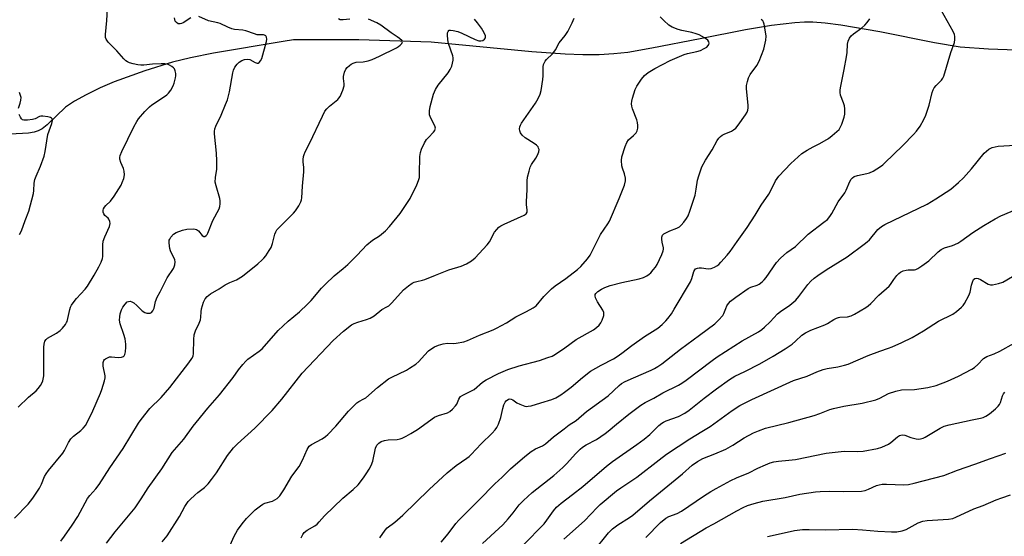
# Model space of a CAD drawing. Units: inches. Extents: x 1231771 to 1237771, y 585453 to 589453.
# Drawn here: x 1235154 to 1235529, y 587138 to 587335 of the extents above; entities that cross this region are included whole.
import ezdxf

# ---------------------------------------------------------------- set-up
doc = ezdxf.new("R2010")
doc.units = ezdxf.units.IN
doc.header["$MEASUREMENT"] = 0
doc.layers.add('HYDRO-Single Line Stream', color=4, linetype='Continuous')
doc.layers.add('Undefined', color=1, linetype='Continuous')

msp = doc.modelspace()

# ---------------------------------------------------------------- linework, layer by layer
at = {"layer": 'HYDRO-Single Line Stream'}
msp.add_lwpolyline([(1235548.27, 587322.8), (1235523.4, 587323.57), (1235512.65, 587324.38), (1235502.89, 587326), (1235481.99, 587330.27), (1235467.16, 587332.75), (1235461.11, 587333.51), (1235456.42, 587333.88), (1235453.28, 587333.91), (1235449.56, 587333.71), (1235440.76, 587332.69), (1235430.85, 587331), (1235413.59, 587327.56), (1235395.14, 587323.96), (1235385.92, 587322.38), (1235380.68, 587321.8), (1235375.01, 587321.49), (1235368.84, 587321.46), (1235362.1, 587321.7), (1235349.35, 587322.64), (1235310.96, 587326.27), (1235283.44, 587327.18), (1235258.57, 587327.23), (1235254.61, 587326.56), (1235228.09, 587322.11), (1235219.25, 587320.33), (1235212.35, 587318.66), (1235201.84, 587315.37), (1235190.23, 587311.2), (1235184.84, 587308.9), (1235179.45, 587306.27), (1235175.01, 587303.78), (1235171.67, 587301.49), (1235164.58, 587294.82), (1235162.67, 587293.31), (1235161.19, 587292.45), (1235159.69, 587291.98), (1235157.54, 587291.64), (1235150.51, 587291.29)], dxfattribs=at)
at = {"layer": 'Undefined'}
for points, elevation in [([(1235153.6, 587187.19), (1235157.57, 587190.97), (1235160.5, 587193.39), (1235161.24, 587194.24), (1235162.03, 587195.42), (1235162.61, 587196.39), (1235162.93, 587197.17), (1235163.31, 587199.14), (1235163.37, 587200.31), (1235163.3, 587204.75), (1235163.35, 587210.07), (1235163.45, 587211.24), (1235163.78, 587212.28), (1235164.19, 587212.96), (1235164.79, 587213.53), (1235168.16, 587215.43), (1235169.59, 587216.42), (1235170.43, 587217.26), (1235171.56, 587218.64), (1235172.01, 587219.39), (1235172.2, 587219.88), (1235173.29, 587224.46), (1235173.55, 587225.26), (1235173.9, 587226.02), (1235174.55, 587226.96), (1235175.83, 587228.54), (1235179.12, 587232.16), (1235180.01, 587233.29), (1235182.61, 587237.49), (1235184.31, 587240.65), (1235185.16, 587242.49), (1235185.67, 587243.82), (1235185.86, 587244.65), (1235185.91, 587245.8), (1235185.87, 587249.05), (1235186.04, 587250.49), (1235186.64, 587252.1), (1235188.41, 587256.08), (1235188.68, 587257.16), (1235188.58, 587257.92), (1235188.15, 587258.88), (1235187.82, 587259.27), (1235186.65, 587260.27), (1235186.23, 587260.82), (1235185.98, 587261.49), (1235185.98, 587262.31), (1235186.1, 587262.81), (1235186.44, 587263.47), (1235186.97, 587264.05), (1235188.82, 587265.68), (1235190.15, 587267.57), (1235192.78, 587271.74), (1235193.26, 587272.77), (1235193.83, 587274.37), (1235194.13, 587275.72), (1235194, 587277.1), (1235193.68, 587278.19), (1235192.69, 587280.37), (1235192.36, 587281.75), (1235192.35, 587282.28), (1235192.47, 587283.04), (1235193.11, 587284.64), (1235197.65, 587293.97), (1235198.77, 587296.05), (1235199.39, 587297.04), (1235201.82, 587299.85), (1235203.61, 587301.69), (1235204.53, 587302.38), (1235209.34, 587305.58), (1235210.25, 587306.28), (1235210.87, 587306.88), (1235211.76, 587308.06), (1235212.68, 587309.59), (1235213.09, 587310.67), (1235213.54, 587312.64), (1235213.66, 587313.49), (1235213.63, 587314.32), (1235213.41, 587315.38), (1235213.12, 587316.11), (1235212.82, 587316.52), (1235212.21, 587317.03), (1235211.26, 587317.58), (1235210.5, 587317.88), (1235209.51, 587318.06), (1235208.08, 587318.08), (1235204.84, 587317.88), (1235201.45, 587317.51), (1235200.32, 587317.48), (1235199.17, 587317.66), (1235197.45, 587318.08), (1235196.04, 587318.48), (1235195.24, 587318.8), (1235194.62, 587319.21), (1235193.84, 587319.96), (1235191.18, 587322.97), (1235187.92, 587326.31), (1235187.12, 587327.42), (1235186.89, 587328.08), (1235186.84, 587329.19), (1235187.42, 587334.54), (1235187.87, 587343.69)], 488), ([(1235314.77, 587135.77), (1235317.47, 587138.89), (1235320.46, 587142.84), (1235321.55, 587144.08), (1235329.18, 587151.72), (1235335.28, 587157.97), (1235338.1, 587160.52), (1235341.23, 587163.64), (1235346.69, 587168.41), (1235349.06, 587170.23), (1235350.81, 587171.35), (1235353.4, 587172.39), (1235354.58, 587173.15), (1235357.66, 587175.84), (1235361.68, 587178.97), (1235363.6, 587180.4), (1235366.23, 587182.15), (1235370.22, 587185.48), (1235378.43, 587191.54), (1235382.63, 587195.46), (1235383.49, 587196.18), (1235384.98, 587197.02), (1235388.17, 587198.32), (1235394.86, 587201.3), (1235396.17, 587201.95), (1235397.39, 587202.66), (1235398.94, 587203.74), (1235406.07, 587209.29), (1235413.33, 587214.61), (1235419.07, 587218.96), (1235420.57, 587220.34), (1235422.14, 587222.1), (1235422.57, 587222.82), (1235423.27, 587224.84), (1235423.7, 587225.82), (1235424.3, 587226.72), (1235425.08, 587227.53), (1235427.08, 587229.15), (1235431.78, 587232.37), (1235432.82, 587232.89), (1235435.24, 587233.65), (1235435.98, 587234.07), (1235437.14, 587234.96), (1235437.96, 587235.76), (1235438.65, 587236.63), (1235442.62, 587242.33), (1235444.21, 587244), (1235446.55, 587246.14), (1235449.84, 587248.38), (1235454.73, 587253.06), (1235460.72, 587257.64), (1235462, 587258.77), (1235462.89, 587259.83), (1235463.69, 587260.97), (1235466.17, 587265.5), (1235468.67, 587268.92), (1235469.18, 587269.95), (1235470.54, 587273.15), (1235471.09, 587274.07), (1235471.6, 587274.65), (1235472.23, 587275.08), (1235473.49, 587275.52), (1235477.03, 587276.18), (1235478.09, 587276.5), (1235479.41, 587277.18), (1235482.23, 587278.89), (1235483.21, 587279.57), (1235483.85, 587280.13), (1235490.78, 587286.89), (1235494.83, 587291.06), (1235496, 587292.36), (1235497.32, 587294.3), (1235498.84, 587296.81), (1235499.5, 587298.42), (1235500.77, 587302.27), (1235501.98, 587307.07), (1235502.35, 587308.15), (1235502.78, 587308.9), (1235503.48, 587309.82), (1235505.56, 587311.87), (1235506.04, 587312.59), (1235506.41, 587313.37), (1235509.09, 587322.3), (1235510.43, 587326.15), (1235510.58, 587327.29), (1235510.56, 587328.44), (1235510.43, 587329.27), (1235510, 587330.31), (1235505.35, 587338.52)], 504), ([(1235152.2, 587144.91), (1235157.35, 587150.23), (1235158.28, 587151.3), (1235159.15, 587152.47), (1235161.77, 587156.31), (1235162.49, 587157.82), (1235163.67, 587160.78), (1235164.2, 587161.75), (1235165.18, 587163.08), (1235170.62, 587169.69), (1235171.21, 587170.66), (1235172.77, 587173.66), (1235173.7, 587175.06), (1235174.67, 587176.11), (1235177.48, 587178.33), (1235178.36, 587179.13), (1235179.26, 587180.24), (1235179.99, 587181.53), (1235182.02, 587185.77), (1235185.01, 587192.49), (1235185.5, 587193.86), (1235186.49, 587197.21), (1235186.74, 587198.32), (1235186.78, 587199.16), (1235186.01, 587202.84), (1235185.98, 587204.21), (1235186.18, 587204.92), (1235186.49, 587205.31), (1235186.9, 587205.63), (1235187.61, 587206.03), (1235188.37, 587206.32), (1235189.17, 587206.39), (1235191.66, 587206.15), (1235193.01, 587206.23), (1235193.69, 587206.48), (1235194.01, 587206.79), (1235194.25, 587207.21), (1235194.52, 587208.26), (1235194.63, 587210.01), (1235194.57, 587211.18), (1235194.33, 587213.21), (1235193.91, 587214.89), (1235192.44, 587218.95), (1235192.23, 587220.3), (1235192.3, 587221.63), (1235192.52, 587222.72), (1235193, 587224.32), (1235193.47, 587225.33), (1235194.34, 587226.5), (1235195.15, 587227.27), (1235195.6, 587227.5), (1235196.25, 587227.53), (1235196.93, 587227.34), (1235197.65, 587226.89), (1235198.77, 587225.93), (1235200.89, 587223.91), (1235201.8, 587223.27), (1235202.61, 587223.03), (1235203.43, 587222.96), (1235203.94, 587223.03), (1235204.37, 587223.26), (1235204.87, 587223.86), (1235205.37, 587224.87), (1235205.89, 587227.44), (1235206.5, 587229.08), (1235207.73, 587231.2), (1235210.36, 587236.45), (1235212.76, 587239.99), (1235213.08, 587240.72), (1235213.31, 587241.49), (1235213.46, 587242.53), (1235213.33, 587243.33), (1235211.7, 587246.81), (1235211.42, 587247.65), (1235211.26, 587248.5), (1235211.12, 587249.94), (1235211.17, 587250.77), (1235211.33, 587251.27), (1235211.74, 587251.94), (1235212.84, 587253.15), (1235213.76, 587253.76), (1235216.16, 587254.68), (1235217.86, 587255.02), (1235220.23, 587255.14), (1235221.08, 587255.06), (1235221.56, 587254.92), (1235222.33, 587254.39), (1235223.77, 587252.58), (1235224.34, 587252.19), (1235224.73, 587252.22), (1235225.3, 587252.56), (1235225.64, 587252.94), (1235225.92, 587253.44), (1235227.79, 587258.36), (1235230.18, 587262.82), (1235230.4, 587263.6), (1235230.52, 587264.7), (1235230.53, 587265.81), (1235230.41, 587266.67), (1235229.01, 587271.51), (1235228.73, 587272.95), (1235228.74, 587274.72), (1235229.25, 587277.95), (1235229.33, 587281.08), (1235229.16, 587284.01), (1235228.39, 587291.34), (1235228.38, 587292.21), (1235228.57, 587293.24), (1235228.98, 587294.29), (1235230.98, 587298.43), (1235232.66, 587302.49), (1235233.33, 587304.36), (1235234.15, 587307.35), (1235235.35, 587314.58), (1235235.7, 587315.67), (1235236.19, 587316.71), (1235237.02, 587317.86), (1235237.83, 587318.67), (1235238.78, 587319.3), (1235239.86, 587319.7), (1235241.02, 587319.81), (1235241.86, 587319.67), (1235243.94, 587318.56), (1235244.67, 587318.28), (1235245.1, 587318.33), (1235245.48, 587318.57), (1235245.98, 587319.13), (1235246.45, 587320.12), (1235248.24, 587326.61), (1235248.38, 587327.41), (1235248.28, 587328.16), (1235247.92, 587328.76), (1235247.53, 587328.99), (1235247.03, 587329.07), (1235245.62, 587329.07), (1235244.73, 587329.15), (1235243.61, 587329.45), (1235240.35, 587330.65), (1235239.2, 587330.84), (1235236.05, 587331.14), (1235235.04, 587331.35), (1235233.49, 587331.96), (1235230.52, 587333.39), (1235229.74, 587333.64), (1235226.16, 587334.43), (1235222.38, 587336.09)], 490), ([(1235169.84, 587136.13), (1235171.28, 587137.98), (1235174.18, 587142.18), (1235176.31, 587145.55), (1235180.04, 587152.41), (1235180.93, 587153.57), (1235183.22, 587156.04), (1235184.44, 587157.72), (1235188.49, 587164), (1235193.56, 587171.4), (1235199.47, 587181.05), (1235200.44, 587182.49), (1235203.79, 587186.64), (1235208.13, 587190.91), (1235211.37, 587194.63), (1235218.62, 587204.1), (1235219.76, 587205.71), (1235220.23, 587206.65), (1235220.44, 587207.67), (1235220.5, 587213.03), (1235220.68, 587214.73), (1235221.16, 587216.27), (1235222.53, 587219.14), (1235223.05, 587220.44), (1235223.25, 587221.48), (1235223.27, 587223.56), (1235223.42, 587224.65), (1235224.24, 587227.19), (1235224.87, 587228.5), (1235225.59, 587229.31), (1235226.87, 587230.35), (1235230.22, 587232.22), (1235232.52, 587233.79), (1235234.23, 587234.67), (1235236.85, 587235.76), (1235239.13, 587237.09), (1235244.94, 587241.84), (1235246.63, 587243.32), (1235247.21, 587243.95), (1235247.92, 587244.9), (1235249.25, 587246.87), (1235249.95, 587248.08), (1235250.48, 587249.53), (1235251.46, 587253.18), (1235251.78, 587254), (1235252.2, 587254.73), (1235253.27, 587255.95), (1235258.5, 587261.07), (1235259.23, 587261.97), (1235260.5, 587263.94), (1235261.34, 587265.47), (1235261.59, 587266.19), (1235261.74, 587267.01), (1235261.95, 587271.41), (1235262.47, 587276.82), (1235262.44, 587278.54), (1235262.18, 587280.73), (1235262.18, 587281.57), (1235262.33, 587282.69), (1235262.54, 587283.52), (1235263, 587284.56), (1235264.63, 587287.63), (1235269.52, 587298.13), (1235270.48, 587299.98), (1235271.21, 587300.89), (1235272.27, 587301.91), (1235275.47, 587304.5), (1235275.86, 587304.92), (1235276.3, 587305.64), (1235277.3, 587308.03), (1235277.81, 587309.66), (1235277.85, 587310.47), (1235277.64, 587312.39), (1235277.64, 587313.21), (1235277.98, 587314.81), (1235278.49, 587316.05), (1235279, 587316.69), (1235279.81, 587317.44), (1235280.47, 587317.93), (1235281.23, 587318.32), (1235282.36, 587318.63), (1235285.09, 587318.79), (1235286.95, 587319.16), (1235288.51, 587319.71), (1235291.35, 587320.99), (1235297.8, 587324.11), (1235298.54, 587324.61), (1235299.21, 587325.19), (1235299.77, 587325.79), (1235299.99, 587326.19), (1235300.02, 587326.39), (1235299.89, 587326.77), (1235298.98, 587327.67), (1235298.07, 587328.36), (1235295.69, 587329.88), (1235291.79, 587332.81), (1235290.28, 587333.65), (1235287.06, 587335.04)], 492), ([(1235187.25, 587135.39), (1235190.5, 587139.69), (1235198.14, 587148.86), (1235200.48, 587152.29), (1235203.13, 587156.41), (1235208.28, 587163.65), (1235212.25, 587169.93), (1235216.67, 587174.99), (1235220.29, 587179.98), (1235221.38, 587181.37), (1235225.89, 587186.74), (1235230.36, 587191.89), (1235235.48, 587198.55), (1235237.52, 587201.45), (1235239.16, 587203.43), (1235240.3, 587204.7), (1235241.14, 587205.47), (1235245.39, 587208.54), (1235246.52, 587209.46), (1235252.65, 587216.45), (1235256.55, 587219.92), (1235260.79, 587223.55), (1235263.92, 587226.47), (1235265.25, 587227.85), (1235269.26, 587232.5), (1235270.67, 587234), (1235274.07, 587237.29), (1235277.5, 587240.07), (1235279.21, 587241.58), (1235282.73, 587245.07), (1235286.43, 587249.02), (1235288.65, 587250.78), (1235291.34, 587252.43), (1235293.59, 587254.33), (1235295.14, 587256.07), (1235299.15, 587261.03), (1235301.78, 587264.8), (1235303.03, 587266.74), (1235305.53, 587271.96), (1235306.22, 587273.54), (1235306.49, 587274.66), (1235306.6, 587276.13), (1235306.68, 587282.78), (1235306.93, 587284.29), (1235307.33, 587285.54), (1235308.46, 587287.9), (1235309.19, 587289.14), (1235309.93, 587290), (1235311.93, 587292.02), (1235312.4, 587292.66), (1235312.58, 587293.11), (1235312.61, 587293.57), (1235312.39, 587294.36), (1235310.86, 587297.27), (1235310.39, 587298.56), (1235310.32, 587300.17), (1235310.6, 587301.81), (1235311.89, 587306.5), (1235312.6, 587308.23), (1235313.66, 587309.86), (1235317.45, 587314.67), (1235318.29, 587315.86), (1235318.84, 587317.21), (1235319.36, 587319.49), (1235319.37, 587320.32), (1235319.21, 587321.11), (1235317.66, 587325.76), (1235317.3, 587327.16), (1235317.18, 587329.12), (1235317.27, 587329.9), (1235317.42, 587330.35), (1235317.71, 587330.72), (1235317.9, 587330.84), (1235318.36, 587330.93), (1235319.44, 587330.8), (1235321.14, 587330.36), (1235322.74, 587329.72), (1235327.73, 587327.3), (1235329.13, 587326.84), (1235329.97, 587326.8), (1235330.74, 587326.99), (1235331.37, 587327.41), (1235331.77, 587327.98), (1235331.75, 587328.67), (1235331.2, 587329.89), (1235330.17, 587331.59), (1235328.69, 587333.68), (1235327.55, 587335.04)], 494), ([(1235208.51, 587135.86), (1235210.4, 587138.08), (1235215.13, 587145.53), (1235217.16, 587149.3), (1235218.36, 587151.18), (1235219.16, 587152.04), (1235220.91, 587153.65), (1235222.03, 587154.61), (1235224.56, 587156.55), (1235226.03, 587158.02), (1235227.32, 587159.63), (1235229.19, 587162.2), (1235233.32, 587168.78), (1235235.71, 587171.69), (1235237.13, 587173.17), (1235243.73, 587179.22), (1235250.35, 587185.94), (1235254.11, 587190.25), (1235261.8, 587200.1), (1235273.65, 587212.6), (1235277.52, 587216.19), (1235280.64, 587218.5), (1235281.68, 587219.06), (1235283.03, 587219.62), (1235286.4, 587220.57), (1235287.75, 587221.12), (1235289.25, 587222.02), (1235292.25, 587224.46), (1235294.1, 587225.39), (1235294.82, 587225.82), (1235296.01, 587226.93), (1235300.51, 587231.89), (1235302.31, 587233.39), (1235303.74, 587234.4), (1235304.48, 587234.78), (1235305.51, 587235.13), (1235307.7, 587235.56), (1235308.53, 587235.81), (1235312.64, 587237.51), (1235317.77, 587239.49), (1235322.38, 587240.89), (1235324.43, 587241.85), (1235326.41, 587242.95), (1235327.72, 587244.09), (1235332.38, 587249), (1235333.2, 587250.2), (1235335.16, 587253.86), (1235335.99, 587254.94), (1235336.74, 587255.73), (1235337.61, 587256.35), (1235338.82, 587256.99), (1235346.48, 587260.36), (1235347.15, 587260.85), (1235347.55, 587261.52), (1235347.65, 587262.31), (1235347.39, 587264.47), (1235347.36, 587265.6), (1235347.56, 587270.07), (1235347.61, 587273.44), (1235347.76, 587274.86), (1235348.3, 587277.17), (1235348.73, 587278.59), (1235349.27, 587279.64), (1235350.93, 587282.14), (1235351.5, 587283.19), (1235352.03, 587284.54), (1235352.1, 587285.34), (1235351.96, 587285.87), (1235351.73, 587286.37), (1235351.19, 587286.98), (1235350.26, 587287.66), (1235346.81, 587289.83), (1235345.74, 587290.79), (1235345.08, 587291.72), (1235344.74, 587292.48), (1235344.66, 587293.22), (1235344.75, 587293.97), (1235344.99, 587294.7), (1235345.4, 587295.41), (1235350.82, 587303.05), (1235351.83, 587304.87), (1235352.58, 587306.49), (1235352.94, 587307.92), (1235353.53, 587312.04), (1235353.66, 587313.51), (1235353.7, 587316.95), (1235353.83, 587317.77), (1235354.03, 587318.31), (1235354.46, 587319.07), (1235354.97, 587319.73), (1235357.23, 587321.82), (1235357.81, 587322.46), (1235358.41, 587323.39), (1235359.83, 587326.08), (1235362.09, 587328.87), (1235363.09, 587330.31), (1235364.78, 587333.64), (1235365.53, 587335.47)], 496), ([(1235219.34, 587335.62), (1235216.41, 587333.69), (1235215.79, 587333.37), (1235215.33, 587333.26), (1235214.57, 587333.33), (1235213.9, 587333.73), (1235213.48, 587334.34), (1235213.15, 587335.6)], 490), ([(1235234.34, 587134.63), (1235235.97, 587138.02), (1235237.23, 587140.33), (1235238.96, 587142.67), (1235240.63, 587144.69), (1235243.88, 587148.02), (1235245.91, 587149.61), (1235246.86, 587150.23), (1235247.64, 587150.6), (1235250.49, 587151.41), (1235251.45, 587151.82), (1235252.31, 587152.39), (1235253.28, 587153.43), (1235254.87, 587155.7), (1235257.89, 587160.93), (1235260.68, 587164.56), (1235261.96, 587167.03), (1235263.78, 587171.05), (1235264.55, 587172.28), (1235265.4, 587173.01), (1235269.43, 587175.17), (1235270.67, 587175.97), (1235271.58, 587176.7), (1235274.71, 587179.88), (1235279.44, 587185.63), (1235282.68, 587188.86), (1235283.37, 587189.35), (1235285.38, 587190.35), (1235286.09, 587190.79), (1235290.53, 587194.71), (1235294.77, 587197.94), (1235296.04, 587198.65), (1235301.55, 587201.29), (1235302.78, 587202.02), (1235305.15, 587203.62), (1235306.25, 587204.53), (1235308.41, 587206.96), (1235310.02, 587208.59), (1235310.89, 587209.31), (1235312.3, 587210.19), (1235313.73, 587210.82), (1235315.61, 587211.28), (1235317.24, 587211.51), (1235319.44, 587211.47), (1235320.57, 587211.56), (1235323.4, 587212.12), (1235324.79, 587212.56), (1235329.43, 587214.67), (1235334.62, 587216.66), (1235335.96, 587217.25), (1235339.74, 587219.35), (1235343.25, 587221.65), (1235347.37, 587223.65), (1235349.9, 587224.98), (1235350.98, 587225.83), (1235353.89, 587229.34), (1235355.68, 587231.2), (1235356.91, 587232.33), (1235358.24, 587233.38), (1235362.37, 587236.17), (1235366.73, 587239.61), (1235368.02, 587240.81), (1235370.54, 587243.74), (1235371.59, 587245.15), (1235375.6, 587252.97), (1235378.36, 587257.02), (1235378.95, 587258.02), (1235382.69, 587266.73), (1235384.66, 587271.75), (1235385.04, 587273.39), (1235385.06, 587274.47), (1235384.74, 587276.07), (1235383.91, 587278.29), (1235383.71, 587279.13), (1235383.52, 587281.15), (1235383.7, 587282.57), (1235384.89, 587286.49), (1235385.53, 587288.11), (1235386.22, 587289.06), (1235388.1, 587290.75), (1235389.08, 587291.78), (1235389.52, 587292.47), (1235389.77, 587293.47), (1235389.82, 587294.55), (1235389.69, 587295.63), (1235389.34, 587296.75), (1235387.77, 587300.85), (1235387.47, 587301.96), (1235387.38, 587302.78), (1235387.48, 587303.83), (1235387.77, 587304.94), (1235388.81, 587308.21), (1235389.38, 587309.53), (1235391.21, 587312.25), (1235392.33, 587313.62), (1235393.72, 587314.69), (1235396.19, 587316.29), (1235402.15, 587319.3), (1235407.43, 587321.61), (1235408.75, 587322.02), (1235412.31, 587322.71), (1235413.71, 587323.16), (1235415.03, 587323.83), (1235416.03, 587324.45), (1235416.64, 587324.99), (1235416.87, 587325.42), (1235416.93, 587325.91), (1235416.85, 587326.4), (1235416.42, 587327.04), (1235415.24, 587327.89), (1235413.14, 587329.07), (1235412.06, 587329.5), (1235410.4, 587329.98), (1235406.53, 587330.73), (1235405.13, 587331.1), (1235402.91, 587331.95), (1235401.57, 587332.77), (1235399.66, 587334.5), (1235398.27, 587335.93)], 498), ([(1235261.46, 587137.43), (1235262.12, 587138.69), (1235262.65, 587139.38), (1235263.74, 587140.34), (1235266.68, 587141.99), (1235267.56, 587142.64), (1235268.32, 587143.42), (1235270.33, 587145.77), (1235277.36, 587152.49), (1235281.26, 587155.75), (1235283.13, 587157.61), (1235284.44, 587159.18), (1235285.49, 587160.59), (1235286.48, 587162.09), (1235287.39, 587163.6), (1235288.12, 587165), (1235288.7, 587166.6), (1235289.8, 587171.58), (1235290.32, 587172.7), (1235291, 587173.49), (1235291.91, 587174.08), (1235293.21, 587174.51), (1235294.58, 587174.67), (1235298.04, 587174.87), (1235299.15, 587175.06), (1235299.96, 587175.36), (1235301.52, 587176.13), (1235303.22, 587177.09), (1235305.74, 587178.7), (1235312.22, 587183.31), (1235313.85, 587184.01), (1235317.17, 587185.01), (1235318.15, 587185.49), (1235319.19, 587186.4), (1235320.3, 587187.65), (1235320.73, 587188.37), (1235321.48, 587190.21), (1235321.88, 587190.88), (1235322.21, 587191.25), (1235323.05, 587191.81), (1235326.13, 587193.23), (1235327.4, 587193.95), (1235330.56, 587196.66), (1235331.97, 587197.65), (1235336.67, 587200), (1235340.28, 587201.58), (1235344.49, 587202.92), (1235352.27, 587204.95), (1235355.52, 587206.05), (1235357.1, 587206.68), (1235358.34, 587207.4), (1235361.94, 587209.78), (1235366.29, 587212.95), (1235372.89, 587216.67), (1235374.01, 587217.51), (1235375.03, 587218.44), (1235375.69, 587219.3), (1235376.16, 587220.32), (1235376.76, 587222.18), (1235376.86, 587223.22), (1235376.48, 587224.18), (1235374.46, 587227.29), (1235373.63, 587228.85), (1235373.47, 587229.62), (1235373.57, 587230.06), (1235373.8, 587230.48), (1235374.51, 587231.25), (1235375.94, 587232.19), (1235377.13, 587232.74), (1235379.27, 587233.52), (1235383.61, 587234.75), (1235390.25, 587236.11), (1235391.89, 587236.6), (1235393.15, 587237.22), (1235394.09, 587237.84), (1235394.7, 587238.41), (1235395.64, 587239.47), (1235396.51, 587240.59), (1235397.1, 587241.6), (1235398.87, 587245.41), (1235399.4, 587246.78), (1235399.51, 587247.34), (1235399.5, 587247.88), (1235399.1, 587250.09), (1235398.98, 587251.2), (1235398.98, 587252.01), (1235399.18, 587252.71), (1235399.71, 587253.25), (1235400.68, 587253.8), (1235402, 587254.41), (1235404.68, 587255.41), (1235405.66, 587255.92), (1235406.3, 587256.51), (1235407.25, 587257.64), (1235408.33, 587259.07), (1235408.93, 587260.05), (1235409.62, 587261.86), (1235411.56, 587267.99), (1235412.06, 587270.3), (1235412.54, 587273.74), (1235412.96, 587275.39), (1235414.18, 587278.72), (1235415.54, 587281.26), (1235418.07, 587285.3), (1235420.04, 587288.81), (1235420.67, 587289.74), (1235421.24, 587290.31), (1235421.89, 587290.8), (1235422.63, 587291.18), (1235425.46, 587292.39), (1235426.2, 587292.83), (1235427.1, 587293.54), (1235428.05, 587294.66), (1235430.76, 587298.62), (1235431.39, 587299.63), (1235431.72, 587300.41), (1235431.81, 587301.24), (1235431.78, 587302.11), (1235431.19, 587308.65), (1235431.24, 587309.75), (1235431.55, 587311.36), (1235432.01, 587312.67), (1235432.62, 587313.92), (1235435.16, 587317.42), (1235436.08, 587319), (1235437.74, 587323.61), (1235438.52, 587327.08), (1235438.65, 587328.54), (1235438.45, 587330.28), (1235437.93, 587333.16), (1235437.67, 587333.95), (1235437.38, 587334.4), (1235436.79, 587334.95)], 500), ([(1235280.02, 587335), (1235277.44, 587334.79), (1235276.35, 587334.86), (1235275.73, 587335.13)], 492), ([(1235291.41, 587137.32), (1235293.46, 587140.32), (1235294.19, 587141.16), (1235297.17, 587143.35), (1235300.22, 587146.04), (1235310.18, 587155.74), (1235317.13, 587162.14), (1235320.58, 587165), (1235324.62, 587167.73), (1235325.47, 587168.39), (1235326.3, 587169.17), (1235330.03, 587173.18), (1235334.23, 587177.3), (1235335.35, 587178.55), (1235336.02, 587179.44), (1235336.66, 587180.76), (1235337.61, 587183.25), (1235338.31, 587186.65), (1235338.7, 587188.08), (1235339.15, 587189.04), (1235339.62, 587189.63), (1235340.49, 587190.18), (1235340.97, 587190.31), (1235341.43, 587190.28), (1235342.11, 587189.98), (1235343.71, 587188.8), (1235344.73, 587188.27), (1235346.64, 587187.59), (1235347.48, 587187.46), (1235348.03, 587187.5), (1235349.15, 587187.74), (1235352.8, 587188.79), (1235356.94, 587190.11), (1235358.47, 587190.75), (1235360.4, 587191.9), (1235361.81, 587192.88), (1235364.34, 587194.81), (1235368.71, 587198.5), (1235371.76, 587200.86), (1235375.74, 587203.19), (1235380.45, 587205.63), (1235381.92, 587206.5), (1235383.72, 587207.77), (1235387.44, 587210.69), (1235392.35, 587214.1), (1235397.4, 587217.34), (1235398.99, 587218.66), (1235400.48, 587220.11), (1235401.23, 587220.96), (1235402.54, 587222.75), (1235403.66, 587224.49), (1235409.81, 587235), (1235410.32, 587236.21), (1235411.1, 587238.93), (1235411.44, 587239.53), (1235411.78, 587239.86), (1235412.47, 587240.21), (1235413.13, 587240.32), (1235413.99, 587240.29), (1235416.58, 587239.96), (1235417.67, 587240.07), (1235418.95, 587240.52), (1235419.92, 587241.02), (1235420.59, 587241.54), (1235421.42, 587242.39), (1235423.78, 587245.07), (1235424.9, 587246.46), (1235427.66, 587250.26), (1235431.41, 587255.62), (1235434.47, 587260.32), (1235436.82, 587264.14), (1235439.65, 587268.4), (1235440.44, 587269.81), (1235442.24, 587273.47), (1235443.52, 587275.19), (1235448.12, 587280.05), (1235452.34, 587283.82), (1235454.27, 587285.1), (1235456.54, 587286.37), (1235459.17, 587287.7), (1235462.4, 587289.64), (1235463.9, 587290.77), (1235465.65, 587292.25), (1235466.45, 587293.06), (1235466.91, 587293.72), (1235467.47, 587295.01), (1235468.36, 587297.73), (1235468.64, 587298.82), (1235468.72, 587299.68), (1235468.66, 587300.84), (1235468.49, 587302), (1235468.17, 587303.11), (1235467.06, 587306.07), (1235466.89, 587307.1), (1235466.88, 587308.12), (1235467.11, 587309.55), (1235468.44, 587315.82), (1235469.34, 587320.75), (1235469.55, 587322.42), (1235469.74, 587325.51), (1235469.94, 587326.67), (1235470.48, 587327.88), (1235471.13, 587328.74), (1235472.03, 587329.49), (1235475.21, 587331.76), (1235476.32, 587332.73), (1235477.21, 587333.84), (1235478.19, 587335.25)], 502), ([(1235153.72, 587301.09), (1235154.38, 587303.09), (1235154.64, 587304.16), (1235154.7, 587305.23), (1235154.51, 587306.03), (1235154.05, 587307.06)], 486), ([(1235154.06, 587252.95), (1235154.91, 587254.36), (1235156.3, 587258.36), (1235157.66, 587261.85), (1235159.45, 587268.6), (1235159.57, 587269.72), (1235159.7, 587272.51), (1235159.96, 587273.9), (1235160.41, 587275.23), (1235162.12, 587279.09), (1235163.53, 587282.87), (1235163.9, 587284.6), (1235164.92, 587291.07), (1235165.34, 587292.49), (1235166.35, 587295.31), (1235166.61, 587296.39), (1235166.5, 587297.05), (1235166.24, 587297.36), (1235165.89, 587297.6), (1235164.92, 587297.88), (1235163.02, 587298.05), (1235162.22, 587298.03), (1235161.71, 587297.92), (1235160.1, 587297.09), (1235158.98, 587296.76), (1235157.19, 587296.55), (1235155.76, 587296.58), (1235155.27, 587296.75), (1235154.89, 587297.06), (1235154.44, 587297.71), (1235153.93, 587298.7)], 486), ([(1235330.51, 587135.22), (1235336.85, 587140.88), (1235338.27, 587142.3), (1235340.37, 587144.68), (1235342.25, 587146.88), (1235344.55, 587149.9), (1235346.19, 587151.6), (1235349.44, 587154.62), (1235357.71, 587161.13), (1235361.18, 587164.17), (1235362.63, 587165.58), (1235366.18, 587169.49), (1235367.85, 587171.18), (1235368.74, 587171.97), (1235370.04, 587172.81), (1235374.06, 587174.89), (1235377.38, 587177.15), (1235378.52, 587178.02), (1235381.59, 587180.66), (1235386.36, 587184.57), (1235390.94, 587187.89), (1235392.58, 587188.9), (1235395.86, 587190.66), (1235399.24, 587192.6), (1235405.32, 587195.59), (1235406.56, 587196.3), (1235408.24, 587197.45), (1235418.07, 587205.02), (1235420, 587206.42), (1235429.6, 587212.43), (1235435.72, 587215.92), (1235437.04, 587216.78), (1235438.08, 587217.64), (1235440.15, 587219.65), (1235443.01, 587222.78), (1235444.16, 587223.68), (1235447.7, 587226.03), (1235449.94, 587228.02), (1235451.1, 587229.33), (1235454.51, 587233.97), (1235455.65, 587235.21), (1235456.94, 587236.31), (1235458.35, 587237.34), (1235461.61, 587239.49), (1235469.53, 587244.47), (1235476.05, 587249.27), (1235477.18, 587250.19), (1235478.03, 587251), (1235481.25, 587254.94), (1235482.63, 587256.05), (1235483.89, 587256.74), (1235499.99, 587264.58), (1235503.4, 587266.55), (1235509.1, 587270.31), (1235512.01, 587272.75), (1235513.87, 587274.56), (1235516.96, 587277.97), (1235521.84, 587283.97), (1235522.67, 587284.77), (1235523.6, 587285.48), (1235524.1, 587285.78), (1235524.89, 587286.1), (1235526.01, 587286.42), (1235527.15, 587286.64), (1235537.97, 587287.35)], 506), ([(1235346.09, 587134.52), (1235354.09, 587142.76), (1235355.13, 587144.12), (1235357.62, 587147.72), (1235358.77, 587149.06), (1235360.53, 587150.61), (1235364.91, 587153.91), (1235368.75, 587156.95), (1235377.78, 587164.65), (1235380.16, 587166.43), (1235389.42, 587172.91), (1235392.18, 587174.95), (1235394.38, 587176.81), (1235397.77, 587180.13), (1235398.86, 587181.05), (1235399.56, 587181.48), (1235400.59, 587181.95), (1235405.23, 587183.56), (1235407.65, 587184.85), (1235409.3, 587186.03), (1235415.06, 587190.59), (1235419.79, 587194.21), (1235424.65, 587197.69), (1235426.8, 587198.94), (1235430.53, 587200.76), (1235436.24, 587203.75), (1235441.31, 587206.62), (1235445.95, 587209.42), (1235447.13, 587210.18), (1235448.55, 587211.24), (1235449.9, 587212.38), (1235452.24, 587214.58), (1235453.64, 587215.53), (1235455.67, 587216.52), (1235461.04, 587218.54), (1235462.05, 587219.08), (1235464.49, 587220.61), (1235465.48, 587221.1), (1235466.25, 587221.33), (1235466.82, 587221.42), (1235469.73, 587221.59), (1235471.08, 587221.94), (1235472.37, 587222.61), (1235476.65, 587225.17), (1235477.57, 587225.81), (1235478.6, 587226.65), (1235481.64, 587229.83), (1235485.55, 587233.31), (1235486.09, 587233.97), (1235487.37, 587235.88), (1235488.45, 587237.3), (1235489.23, 587238.18), (1235489.9, 587238.69), (1235490.92, 587239.1), (1235492.01, 587239.37), (1235492.81, 587239.47), (1235495.23, 587239.54), (1235495.76, 587239.65), (1235496.54, 587240.01), (1235498.02, 587241.01), (1235500.67, 587242.98), (1235504.3, 587246.35), (1235505.42, 587247.25), (1235506.66, 587247.88), (1235509.72, 587248.86), (1235511.75, 587249.75), (1235512.91, 587250.49), (1235517.42, 587253.73), (1235521.64, 587256.47), (1235525.94, 587258.95), (1235528.09, 587260.07), (1235535.96, 587263.35)], 508), ([(1235361.55, 587136.84), (1235369.49, 587143.84), (1235374.24, 587148.9), (1235375.46, 587150.08), (1235381.68, 587155.26), (1235383.27, 587156.46), (1235389.4, 587160.55), (1235397.84, 587167.17), (1235400.73, 587169.26), (1235409.56, 587175.11), (1235414.18, 587177.86), (1235417.33, 587179.85), (1235425.73, 587185.85), (1235428.69, 587187.8), (1235433.17, 587190.09), (1235449.14, 587197.39), (1235454.37, 587198.99), (1235458.02, 587200.69), (1235460.46, 587201.55), (1235461.89, 587201.87), (1235466, 587202.52), (1235468.54, 587203.14), (1235469.92, 587203.57), (1235477.54, 587206.88), (1235482.03, 587208.55), (1235485.32, 587209.63), (1235486.66, 587210.15), (1235490.35, 587211.77), (1235494.3, 587213.76), (1235498.61, 587216.29), (1235504.33, 587219.99), (1235509.79, 587222.66), (1235511.17, 587223.67), (1235513.14, 587225.34), (1235513.72, 587225.97), (1235514.22, 587226.68), (1235515.98, 587229.69), (1235516.46, 587231.06), (1235516.98, 587233.7), (1235517.27, 587234.84), (1235517.74, 587235.81), (1235518.27, 587236.26), (1235518.72, 587236.35), (1235519.46, 587236.23), (1235520.37, 587235.81), (1235523.34, 587234.06), (1235524.13, 587233.8), (1235524.97, 587233.8), (1235527.26, 587234.28), (1235528.94, 587234.79), (1235532.53, 587236.98)], 510), ([(1235372.85, 587132.17), (1235378.54, 587139.22), (1235380.08, 587140.78), (1235382.2, 587142.33), (1235386.59, 587145.12), (1235387.91, 587146.07), (1235394.16, 587151.45), (1235406.74, 587161.78), (1235410.5, 587165.12), (1235412.48, 587166.42), (1235414.54, 587167.59), (1235419.13, 587169.34), (1235423.28, 587171.2), (1235426.01, 587172.75), (1235430.33, 587175.48), (1235433.87, 587177.35), (1235435.73, 587178.17), (1235438.47, 587179.17), (1235447.36, 587181.34), (1235456.94, 587184.05), (1235459.2, 587184.75), (1235463, 587186.26), (1235464.4, 587186.71), (1235468.35, 587187.58), (1235475.23, 587188.74), (1235480.46, 587189.98), (1235481.97, 587190.59), (1235485.34, 587192.4), (1235488.06, 587193.23), (1235490.29, 587193.73), (1235495.19, 587193.87), (1235500.26, 587194.64), (1235503.47, 587195.49), (1235507.8, 587197.12), (1235512.04, 587199), (1235517.13, 587201.67), (1235518.07, 587202.34), (1235519.4, 587203.49), (1235521.52, 587205.7), (1235522.78, 587206.55), (1235525.56, 587207.55), (1235527.74, 587208.5), (1235533.27, 587211.56)], 512), ([(1235392.77, 587137.46), (1235398.43, 587143.17), (1235400.46, 587144.85), (1235401.61, 587145.49), (1235404.71, 587146.69), (1235406.42, 587147.55), (1235414.86, 587153.25), (1235417.63, 587155.01), (1235419.69, 587156.23), (1235425.22, 587159.23), (1235427.33, 587160.3), (1235432.06, 587162.21), (1235435.52, 587163.95), (1235438.37, 587165.25), (1235440.22, 587165.99), (1235441.66, 587166.34), (1235443.43, 587166.62), (1235447.37, 587166.93), (1235449.86, 587167.28), (1235461.54, 587169.67), (1235468.43, 587170.36), (1235473.58, 587170.33), (1235475.6, 587170.41), (1235481.14, 587171.41), (1235482.8, 587171.88), (1235485.33, 587173.07), (1235486.24, 587173.7), (1235488.8, 587175.92), (1235489.51, 587176.36), (1235490, 587176.56), (1235490.75, 587176.62), (1235491.51, 587176.5), (1235493.87, 587175.62), (1235495.86, 587175.08), (1235496.72, 587174.98), (1235497.48, 587175.06), (1235498.48, 587175.36), (1235499.27, 587175.73), (1235504.97, 587179.21), (1235506.53, 587179.94), (1235508.48, 587180.45), (1235517.25, 587182.38), (1235520.35, 587182.94), (1235521.37, 587183.2), (1235522.38, 587183.69), (1235523.81, 587184.68), (1235526.05, 587186.51), (1235527.09, 587187.51), (1235527.6, 587188.2), (1235528, 587188.97), (1235528.8, 587191.47), (1235529.16, 587192.24), (1235529.71, 587192.87)], 514), ([(1235405.97, 587135.28), (1235415.81, 587141.16), (1235418.72, 587142.69), (1235427.48, 587147.72), (1235429.96, 587148.97), (1235431.58, 587149.64), (1235434.11, 587150.52), (1235437.42, 587151.29), (1235445.96, 587152.8), (1235451.5, 587153.98), (1235457.54, 587154.86), (1235459.27, 587155.02), (1235462.74, 587155.16), (1235468.34, 587155.06), (1235474.99, 587155.11), (1235476.36, 587155.37), (1235477.65, 587155.88), (1235480.72, 587157.27), (1235481.77, 587157.6), (1235482.85, 587157.81), (1235484.6, 587157.86), (1235491.13, 587157.57), (1235492.95, 587157.69), (1235495.13, 587158.17), (1235506.39, 587161.14), (1235511.65, 587163.11), (1235518.28, 587165.42), (1235524.16, 587167.63), (1235530.07, 587169.66)], 516), ([(1235439.22, 587137.86), (1235445.53, 587139.33), (1235449.45, 587140.12), (1235452.55, 587140.52), (1235455.07, 587140.6), (1235461.11, 587140.45), (1235471.67, 587140.65), (1235475.36, 587140.43), (1235481.23, 587139.92), (1235486.48, 587139.66), (1235488.5, 587139.66), (1235490.47, 587139.99), (1235491.29, 587140.24), (1235492.04, 587140.58), (1235496.67, 587143.1), (1235498.42, 587143.72), (1235500.05, 587143.98), (1235508.16, 587144.48), (1235509.87, 587144.78), (1235510.96, 587145.22), (1235517.85, 587148.45), (1235521.38, 587149.67), (1235526.29, 587151.86), (1235528.48, 587152.68), (1235531.78, 587153.75)], 518)]:
    msp.add_lwpolyline(points, dxfattribs=dict(at, elevation=elevation))

doc.saveas('drawing.dxf')
